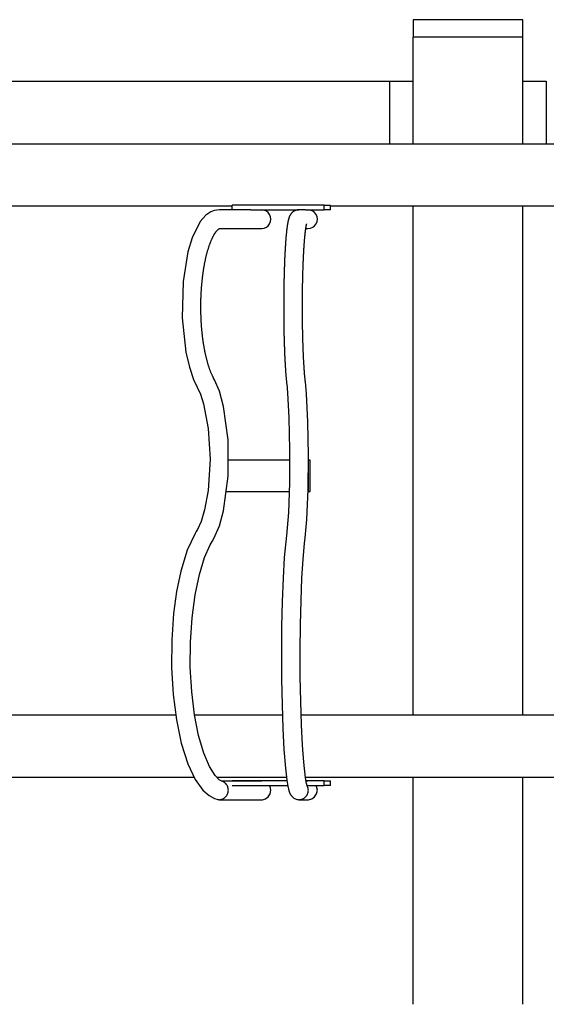
# Model space of a CAD drawing. Extents: x -1200 to 1367, y -605 to 1413.
# Drawn here: x -287 to 50, y -25 to 605 of the extents above; entities that cross this region are included whole.
import ezdxf

# ---------------------------------------------------------------- set-up
doc = ezdxf.new("R2010")
doc.units = 0
doc.header["$LTSCALE"] = 5
doc.layers.get('0').update_dxf_attribs({"linetype": 'CONTINUOUS'})
doc.layers.add('LG_BASE', color=40, linetype='CONTINUOUS')
doc.layers.add('LG_PROD', color=40, linetype='CONTINUOUS')

# ---------------------------------------------------------------- blocks, each defined once
blk = doc.blocks.new('NF7635S')
at = {"layer": 'LG_BASE'}
for p, q in [((-35, 160.37), (-35, 485.37)), ((35, 160.37), (35, 485.37)), ((-130.93, 323.13), (-152.91, 323.13)), ((-114.06, 323.13), (-130.93, 323.13)), ((-102.01, 323.13), (-102.06, 323.13)), ((-100.85, 323.13), (-102.01, 323.13)), ((-102.01, 303.13), (-102.01, 323.13)), ((-100.85, 303.13), (-100.85, 323.13)), ((-100.85, 323.13), (-100.85, 323.13)), ((-154.17, 303.13), (-130.93, 303.13)), ((-130.93, 303.13), (-114.34, 303.13)), ((-102.34, 303.13), (-102.01, 303.13)), ((-102.01, 303.13), (-100.85, 303.13)), ((-100.85, 303.13), (-100.85, 303.13)), ((-382.95, 160.37), (-186.96, 160.37)), ((-174.81, 160.37), (-118.72, 160.37)), ((-106.72, 160.37), (106.64, 160.37)), ((-175.16, 120.37), (-362.39, 120.37)), ((-116.08, 120.37), (-160.6, 120.37)), ((103.88, 120.37), (-103.96, 120.37)), ((-35, -24.63), (-35, 120.37)), ((35, -24.63), (35, 120.37)), ((-115.76, 118.13), (-150.81, 118.13)), ((-150.81, 115.13), (-115.24, 115.13)), ((-91.96, 118.13), (-103.6, 118.13)), ((-102.87, 115.13), (-91.96, 115.13)), ((-91.96, 118.13), (-88, 118.13)), ((-91.96, 115.13), (-91.96, 118.13)), ((-88, 115.13), (-91.96, 115.13)), ((-88, 115.13), (-88, 118.13)), ((-159, 106.13), (-131.77, 106.13)), ((-108.08, 106.13), (-102.31, 106.13))]:
    blk.add_line(p, q, dxfattribs=at)
for points in [[(-158.91, 483.13), (-162.29, 482.64), (-164.35, 481.83), (-167.64, 479.61), (-171.12, 475.7), (-176.38, 465.16), (-179, 456.34), (-182.04, 437.39), (-182.65, 414.14), (-180.32, 392.21), (-178.09, 382.46), (-175.49, 374.78), (-173.1, 369.73)], [(-108.06, 483.13), (-108.37, 483.12), (-108.68, 483.1), (-109, 483.06), (-109.3, 483.01), (-109.6, 482.94), (-109.9, 482.86), (-110.18, 482.76), (-110.46, 482.66), (-110.73, 482.54), (-110.99, 482.41), (-111.24, 482.27), (-111.48, 482.12), (-111.72, 481.96), (-111.94, 481.8), (-112.14, 481.63), (-112.34, 481.46), (-112.52, 481.29), (-112.69, 481.11), (-112.85, 480.94), (-113, 480.77), (-113.13, 480.6), (-113.26, 480.43), (-113.38, 480.26), (-113.49, 480.1), (-113.59, 479.94), (-113.68, 479.78), (-113.77, 479.63), (-113.85, 479.48), (-113.92, 479.33), (-113.99, 479.19), (-114.06, 479.05), (-114.13, 478.9), (-114.19, 478.76), (-114.25, 478.62), (-114.31, 478.47), (-114.36, 478.33), (-114.41, 478.18), (-114.47, 478.03), (-114.52, 477.88), (-114.57, 477.73), (-114.62, 477.57), (-114.66, 477.42), (-114.71, 477.26), (-114.75, 477.1), (-114.79, 476.95), (-114.84, 476.78), (-114.88, 476.62), (-114.92, 476.46), (-114.96, 476.29), (-114.99, 476.13), (-115.03, 475.96), (-115.07, 475.79), (-115.11, 475.61), (-115.14, 475.43), (-115.18, 475.25), (-115.22, 475.06), (-115.25, 474.86), (-115.29, 474.66), (-115.33, 474.45), (-115.37, 474.23), (-115.4, 474.01), (-115.44, 473.78), (-115.48, 473.54), (-115.52, 473.3), (-115.56, 473.05), (-115.59, 472.79), (-115.63, 472.52), (-115.67, 472.24), (-115.71, 471.96), (-115.75, 471.67), (-115.79, 471.37), (-115.83, 471.05), (-115.87, 470.73), (-115.91, 470.41), (-115.95, 470.07), (-115.99, 469.72), (-116.02, 469.36), (-116.06, 468.99), (-116.1, 468.62), (-116.14, 468.23), (-116.18, 467.83), (-116.22, 467.43), (-116.26, 467.02), (-116.3, 466.61), (-116.34, 466.19), (-116.37, 465.77), (-116.41, 465.34), (-116.45, 464.9), (-116.48, 464.46), (-116.52, 464.02), (-116.55, 463.56), (-116.59, 463.11), (-116.62, 462.64), (-116.66, 462.17), (-116.69, 461.7), (-116.72, 461.22), (-116.75, 460.73), (-116.79, 460.24), (-116.82, 459.75), (-116.85, 459.24), (-116.88, 458.74), (-116.91, 458.22), (-116.94, 457.71), (-116.97, 457.18), (-117, 456.65), (-117.03, 456.12), (-117.06, 455.58), (-117.09, 455.04), (-117.11, 454.49), (-117.14, 453.93), (-117.17, 453.37), (-117.19, 452.81), (-117.22, 452.24), (-117.24, 451.67), (-117.27, 451.09), (-117.29, 450.51), (-117.32, 449.93), (-117.34, 449.34), (-117.36, 448.75), (-117.39, 448.15), (-117.41, 447.56), (-117.43, 446.95), (-117.45, 446.35), (-117.47, 445.74), (-117.49, 445.12), (-117.51, 444.51), (-117.53, 443.89), (-117.55, 443.27), (-117.56, 442.64), (-117.58, 442.01), (-117.6, 441.38), (-117.61, 440.74), (-117.63, 440.11), (-117.64, 439.47), (-117.66, 438.82), (-117.67, 438.18), (-117.69, 437.53), (-117.7, 436.88), (-117.71, 436.22), (-117.72, 435.57), (-117.74, 434.91), (-117.75, 434.25), (-117.76, 433.59), (-117.77, 432.92), (-117.78, 432.25), (-117.79, 431.59), (-117.79, 430.92), (-117.8, 430.25), (-117.81, 429.58), (-117.82, 428.9), (-117.82, 428.23), (-117.83, 427.56), (-117.83, 426.88), (-117.84, 426.21), (-117.84, 425.53), (-117.84, 424.86), (-117.85, 424.18), (-117.85, 423.5), (-117.85, 422.83), (-117.85, 422.15), (-117.85, 421.47), (-117.85, 420.8), (-117.85, 420.12), (-117.85, 419.44), (-117.85, 418.76), (-117.85, 418.09), (-117.84, 417.41), (-117.84, 416.73), (-117.84, 416.06), (-117.83, 415.38), (-117.83, 414.71), (-117.82, 414.03), (-117.82, 413.36), (-117.81, 412.69), (-117.8, 412.02), (-117.79, 411.35), (-117.79, 410.68), (-117.78, 410.01), (-117.77, 409.34), (-117.76, 408.68), (-117.75, 408.02), (-117.74, 407.36), (-117.72, 406.7), (-117.71, 406.05), (-117.7, 405.39), (-117.69, 404.74), (-117.67, 404.1), (-117.66, 403.45), (-117.65, 402.81), (-117.63, 402.17), (-117.61, 401.53), (-117.6, 400.9), (-117.58, 400.27), (-117.56, 399.64), (-117.55, 399.01), (-117.53, 398.39), (-117.51, 397.77), (-117.49, 397.16), (-117.47, 396.54), (-117.45, 395.93), (-117.43, 395.33), (-117.41, 394.72), (-117.39, 394.13), (-117.36, 393.53), (-117.34, 392.94), (-117.32, 392.35), (-117.29, 391.77), (-117.27, 391.19), (-117.25, 390.61), (-117.22, 390.04), (-117.19, 389.47), (-117.17, 388.91), (-117.14, 388.35), (-117.11, 387.8), (-117.09, 387.25), (-117.06, 386.71), (-117.03, 386.17), (-117, 385.64), (-116.97, 385.11), (-116.94, 384.59), (-116.91, 384.07), (-116.88, 383.56), (-116.85, 383.06), (-116.82, 382.56), (-116.79, 382.06), (-116.76, 381.57), (-116.72, 381.08), (-116.69, 380.61), (-116.66, 380.13), (-116.62, 379.66), (-116.59, 379.2), (-116.56, 378.74), (-116.52, 378.29), (-116.49, 377.84), (-116.45, 377.4), (-116.41, 376.97), (-116.38, 376.54), (-116.34, 376.11), (-116.3, 375.69), (-116.26, 375.28), (-116.23, 374.87), (-116.19, 374.47), (-116.15, 374.08), (-116.11, 373.7), (-116.07, 373.33), (-116.03, 372.96), (-115.99, 372.61), (-115.95, 372.27), (-115.92, 371.94)], [(-104, 373.33), (-104.03, 373.61), (-104.06, 373.9), (-104.09, 374.19), (-104.13, 374.49), (-104.16, 374.8), (-104.19, 375.1), (-104.22, 375.42), (-104.25, 375.74), (-104.28, 376.06), (-104.32, 376.39), (-104.35, 376.73), (-104.38, 377.07), (-104.41, 377.41), (-104.44, 377.76), (-104.47, 378.11), (-104.5, 378.47), (-104.53, 378.83), (-104.56, 379.2), (-104.58, 379.57), (-104.61, 379.95), (-104.64, 380.33), (-104.67, 380.72), (-104.7, 381.11), (-104.73, 381.5), (-104.75, 381.9), (-104.78, 382.31), (-104.81, 382.71), (-104.83, 383.13), (-104.86, 383.54), (-104.89, 383.96), (-104.91, 384.38), (-104.94, 384.81), (-104.96, 385.24), (-104.99, 385.68), (-105.01, 386.12), (-105.03, 386.56), (-105.06, 387.01), (-105.08, 387.46), (-105.11, 387.92), (-105.13, 388.37), (-105.15, 388.84), (-105.17, 389.3), (-105.2, 389.77), (-105.22, 390.24), (-105.24, 390.72), (-105.26, 391.19), (-105.28, 391.68), (-105.3, 392.16), (-105.32, 392.65), (-105.34, 393.14), (-105.36, 393.63), (-105.38, 394.12), (-105.4, 394.62), (-105.41, 395.12), (-105.43, 395.62), (-105.45, 396.13), (-105.47, 396.64), (-105.48, 397.15), (-105.5, 397.66), (-105.52, 398.17), (-105.53, 398.69), (-105.55, 399.21), (-105.56, 399.73), (-105.58, 400.25), (-105.59, 400.78), (-105.6, 401.3), (-105.62, 401.83), (-105.63, 402.36), (-105.64, 402.9), (-105.66, 403.43), (-105.67, 403.97), (-105.68, 404.5), (-105.69, 405.04), (-105.7, 405.58), (-105.71, 406.13), (-105.72, 406.67), (-105.73, 407.22), (-105.74, 407.77), (-105.75, 408.31), (-105.76, 408.86), (-105.77, 409.42), (-105.78, 409.97), (-105.78, 410.52), (-105.79, 411.08), (-105.8, 411.63), (-105.8, 412.19), (-105.81, 412.75), (-105.81, 413.3), (-105.82, 413.86), (-105.82, 414.42), (-105.83, 414.98), (-105.83, 415.53), (-105.84, 416.09), (-105.84, 416.65), (-105.84, 417.21), (-105.85, 417.77), (-105.85, 418.33), (-105.85, 418.89), (-105.85, 419.45), (-105.85, 420.01), (-105.85, 420.57), (-105.85, 421.13), (-105.85, 421.68), (-105.85, 422.24), (-105.85, 422.8), (-105.85, 423.36), (-105.85, 423.92), (-105.85, 424.47), (-105.84, 425.03), (-105.84, 425.59), (-105.84, 426.14), (-105.83, 426.7), (-105.83, 427.25), (-105.82, 427.81), (-105.82, 428.36), (-105.82, 428.91), (-105.81, 429.47), (-105.8, 430.02), (-105.8, 430.57), (-105.79, 431.11), (-105.78, 431.66), (-105.78, 432.21), (-105.77, 432.75), (-105.76, 433.29), (-105.75, 433.84), (-105.74, 434.38), (-105.73, 434.92), (-105.73, 435.45), (-105.72, 435.99), (-105.7, 436.52), (-105.69, 437.06), (-105.68, 437.59), (-105.67, 438.12), (-105.66, 438.65), (-105.65, 439.17), (-105.64, 439.7), (-105.62, 440.22), (-105.61, 440.74), (-105.6, 441.26), (-105.58, 441.78), (-105.57, 442.29), (-105.55, 442.81), (-105.54, 443.32), (-105.52, 443.83), (-105.51, 444.33), (-105.49, 444.84), (-105.48, 445.34), (-105.46, 445.84), (-105.44, 446.34), (-105.43, 446.83), (-105.41, 447.32), (-105.39, 447.81), (-105.37, 448.29), (-105.35, 448.77), (-105.33, 449.25), (-105.32, 449.73), (-105.3, 450.2), (-105.28, 450.67), (-105.26, 451.13), (-105.24, 451.6), (-105.22, 452.05), (-105.19, 452.51), (-105.17, 452.96), (-105.15, 453.41), (-105.13, 453.86), (-105.11, 454.3), (-105.09, 454.74), (-105.06, 455.17), (-105.04, 455.6), (-105.02, 456.03), (-104.99, 456.45), (-104.97, 456.87), (-104.95, 457.29), (-104.92, 457.7), (-104.9, 458.11), (-104.87, 458.52), (-104.85, 458.92), (-104.82, 459.32), (-104.8, 459.71), (-104.77, 460.1), (-104.74, 460.48), (-104.72, 460.86), (-104.69, 461.24), (-104.67, 461.61), (-104.64, 461.98), (-104.61, 462.35), (-104.58, 462.71), (-104.56, 463.06), (-104.53, 463.41), (-104.5, 463.76), (-104.47, 464.1), (-104.44, 464.44), (-104.41, 464.77), (-104.39, 465.1), (-104.36, 465.42), (-104.33, 465.74), (-104.3, 466.05), (-104.27, 466.36), (-104.24, 466.67), (-104.21, 466.97), (-104.18, 467.26), (-104.15, 467.55), (-104.12, 467.83), (-104.09, 468.11), (-104.06, 468.38), (-104.03, 468.65), (-104, 468.91), (-103.97, 469.17), (-103.94, 469.42), (-103.91, 469.66), (-103.88, 469.9), (-103.85, 470.13), (-103.82, 470.35), (-103.79, 470.57), (-103.76, 470.77), (-103.73, 470.97), (-103.7, 471.17), (-103.68, 471.36), (-103.65, 471.54), (-103.62, 471.71), (-103.59, 471.87), (-103.57, 472.03), (-103.54, 472.19), (-103.52, 472.34), (-103.49, 472.48), (-103.47, 472.61), (-103.44, 472.74), (-103.42, 472.86), (-103.4, 472.98), (-103.38, 473.09), (-103.35, 473.19), (-103.33, 473.29), (-103.31, 473.38), (-103.29, 473.47), (-103.27, 473.55), (-103.26, 473.63), (-103.24, 473.7), (-103.22, 473.77), (-103.21, 473.83), (-103.19, 473.89), (-103.18, 473.94), (-103.16, 473.99), (-103.15, 474.03), (-103.14, 474.06), (-103.13, 474.09), (-103.12, 474.11), (-103.12, 474.13), (-103.12, 474.13), (-103.12, 474.14)], [(-162.6, 375.54), (-162.73, 375.78), (-162.86, 376.03), (-162.99, 376.28), (-163.13, 376.54), (-163.26, 376.81), (-163.39, 377.08), (-163.52, 377.36), (-163.65, 377.64), (-163.78, 377.93), (-163.92, 378.22), (-164.05, 378.52), (-164.18, 378.83), (-164.31, 379.14), (-164.44, 379.46), (-164.56, 379.78), (-164.69, 380.1), (-164.82, 380.44), (-164.94, 380.77), (-165.07, 381.11), (-165.19, 381.46), (-165.32, 381.81), (-165.44, 382.17), (-165.56, 382.53), (-165.69, 382.9), (-165.81, 383.27), (-165.92, 383.64), (-166.04, 384.02), (-166.16, 384.41), (-166.28, 384.8), (-166.39, 385.19), (-166.5, 385.59), (-166.62, 385.99), (-166.73, 386.39), (-166.84, 386.8), (-166.95, 387.22), (-167.06, 387.64), (-167.16, 388.06), (-167.27, 388.48), (-167.37, 388.91), (-167.47, 389.34), (-167.58, 389.78), (-167.68, 390.22), (-167.77, 390.66), (-167.87, 391.11), (-167.97, 391.56), (-168.06, 392.01), (-168.15, 392.47), (-168.25, 392.93), (-168.34, 393.39), (-168.42, 393.86), (-168.51, 394.33), (-168.6, 394.8), (-168.68, 395.28), (-168.76, 395.76), (-168.84, 396.24), (-168.92, 396.73), (-169, 397.21), (-169.08, 397.7), (-169.15, 398.2), (-169.23, 398.69), (-169.3, 399.19), (-169.37, 399.69), (-169.44, 400.2), (-169.51, 400.7), (-169.57, 401.21), (-169.63, 401.72), (-169.7, 402.23), (-169.76, 402.75), (-169.82, 403.26), (-169.87, 403.78), (-169.93, 404.3), (-169.98, 404.83), (-170.03, 405.35), (-170.08, 405.87), (-170.13, 406.4), (-170.18, 406.93), (-170.23, 407.46), (-170.27, 407.99), (-170.31, 408.52), (-170.35, 409.06), (-170.39, 409.59), (-170.43, 410.13), (-170.46, 410.66), (-170.49, 411.2), (-170.52, 411.74), (-170.55, 412.28), (-170.58, 412.82), (-170.61, 413.37), (-170.63, 413.91), (-170.65, 414.46), (-170.68, 415), (-170.69, 415.55), (-170.71, 416.09), (-170.73, 416.64), (-170.74, 417.19), (-170.75, 417.74), (-170.76, 418.29), (-170.77, 418.84), (-170.78, 419.39), (-170.78, 419.94), (-170.79, 420.49), (-170.79, 421.04), (-170.79, 421.59), (-170.78, 422.14), (-170.78, 422.69), (-170.77, 423.24), (-170.77, 423.79), (-170.76, 424.34), (-170.74, 424.89), (-170.73, 425.44), (-170.72, 425.99), (-170.7, 426.53), (-170.68, 427.08), (-170.66, 427.63), (-170.64, 428.17), (-170.62, 428.72), (-170.59, 429.26), (-170.56, 429.8), (-170.53, 430.35), (-170.5, 430.89), (-170.47, 431.43), (-170.44, 431.97), (-170.4, 432.5), (-170.36, 433.04), (-170.32, 433.58), (-170.28, 434.11), (-170.24, 434.64), (-170.19, 435.17), (-170.15, 435.7), (-170.1, 436.23), (-170.05, 436.75), (-170, 437.28), (-169.95, 437.8), (-169.89, 438.32), (-169.83, 438.84), (-169.78, 439.35), (-169.72, 439.87), (-169.65, 440.38), (-169.59, 440.89), (-169.53, 441.4), (-169.46, 441.91), (-169.39, 442.41), (-169.32, 442.91), (-169.25, 443.41), (-169.18, 443.9), (-169.1, 444.4), (-169.03, 444.89), (-168.95, 445.38), (-168.87, 445.86), (-168.79, 446.34), (-168.71, 446.82), (-168.63, 447.3), (-168.54, 447.77), (-168.45, 448.24), (-168.37, 448.71), (-168.28, 449.17), (-168.19, 449.63), (-168.09, 450.09), (-168, 450.54), (-167.91, 450.99), (-167.81, 451.44), (-167.71, 451.88), (-167.61, 452.32), (-167.51, 452.76), (-167.41, 453.19), (-167.31, 453.62), (-167.2, 454.05), (-167.1, 454.47), (-166.99, 454.89), (-166.88, 455.3), (-166.77, 455.71), (-166.66, 456.12), (-166.55, 456.52), (-166.44, 456.92), (-166.32, 457.31), (-166.21, 457.7), (-166.09, 458.08), (-165.97, 458.46), (-165.86, 458.84), (-165.74, 459.21), (-165.62, 459.57), (-165.5, 459.94), (-165.37, 460.29), (-165.25, 460.64), (-165.13, 460.99), (-165, 461.33), (-164.88, 461.67), (-164.75, 462), (-164.63, 462.33), (-164.5, 462.65), (-164.37, 462.97), (-164.24, 463.28), (-164.11, 463.59), (-163.98, 463.89), (-163.85, 464.18), (-163.72, 464.47), (-163.59, 464.76), (-163.46, 465.03), (-163.33, 465.31), (-163.2, 465.57), (-163.07, 465.84), (-162.94, 466.09), (-162.81, 466.34), (-162.68, 466.58), (-162.54, 466.82), (-162.41, 467.05), (-162.28, 467.28), (-162.15, 467.49), (-162.02, 467.71), (-161.9, 467.91), (-161.77, 468.11), (-161.64, 468.31), (-161.52, 468.49), (-161.39, 468.67), (-161.27, 468.85), (-161.15, 469.01), (-161.02, 469.17), (-160.91, 469.32), (-160.79, 469.47), (-160.67, 469.61), (-160.56, 469.74), (-160.45, 469.87), (-160.34, 469.99), (-160.23, 470.1), (-160.13, 470.21), (-160.03, 470.31), (-159.93, 470.4), (-159.84, 470.49), (-159.75, 470.57), (-159.67, 470.64), (-159.58, 470.71), (-159.5, 470.77), (-159.43, 470.82), (-159.36, 470.87), (-159.29, 470.92), (-159.23, 470.96), (-159.18, 470.99), (-159.12, 471.02), (-159.08, 471.05), (-159.04, 471.07), (-159, 471.09), (-158.97, 471.1), (-158.94, 471.11), (-158.92, 471.12), (-158.9, 471.13), (-158.89, 471.13), (-158.88, 471.13), (-158.87, 471.13), (-158.87, 471.14)], [(-163.56, 271.1), (-162.4, 273.1), (-158.91, 281.25), (-156.28, 290.75), (-153.26, 312.9), (-153.3, 336.06), (-156.27, 357.48), (-158.97, 367.19), (-162.08, 374.57), (-162.6, 375.54)], [(-115.92, 371.94), (-115.36, 366.15), (-114.5, 350.13), (-114.08, 329.82), (-114.21, 308.56), (-114.87, 289.68), (-115.56, 279.83), (-116.08, 275.06)], [(-104.18, 273.49), (-103.11, 285.26), (-102.3, 304.38), (-102.06, 326.15), (-102.41, 347.56), (-103.29, 365.58), (-104, 373.33)], [(-173.1, 369.73), (-171.05, 365.29), (-169.03, 359.1), (-166.04, 343.42), (-164.91, 323.66), (-166.17, 303.82), (-168.46, 291.34), (-170.66, 284.01), (-172.98, 278.77), (-173.74, 277.45)], [(-173.74, 277.45), (-174.42, 276.33), (-179.46, 265.57), (-183.6, 252.16), (-186.28, 239.26), (-188.2, 225.18), (-189.41, 208.05), (-189.52, 190.52), (-188.51, 173.36), (-186.44, 157.11), (-183.33, 142.19), (-179.21, 129.16), (-174.45, 119.12), (-169.5, 112.32), (-165.43, 108.75), (-162.03, 106.89), (-160.58, 106.37)], [(-157.14, 117.87), (-157.33, 117.93), (-159.01, 118.91), (-161.73, 121.68), (-165.3, 127.38), (-168.88, 135.83), (-172.22, 147.24), (-174.83, 160.47), (-176.62, 175.07), (-177.52, 190.79), (-177.45, 206.76), (-176.42, 222.4), (-174.48, 237.09), (-171.74, 250.09), (-168.4, 260.89), (-164.78, 269.01), (-163.56, 271.1)], [(-116.08, 275.06), (-117.45, 260.84), (-118.22, 247.81), (-118.79, 232.84), (-119.15, 216.77), (-119.3, 199.98), (-119.22, 183.14), (-118.91, 166.86), (-118.4, 151.7), (-117.7, 138.27), (-116.75, 126.3), (-115.83, 118.59), (-115.18, 114.85), (-114.71, 112.82), (-114.27, 111.34), (-113.6, 109.74), (-113.14, 108.94), (-113, 108.73)], [(-102.87, 115.11), (-102.87, 115.11), (-102.93, 115.27), (-103.26, 116.5), (-103.91, 120.05), (-105.06, 130.13), (-105.85, 141.03), (-106.49, 154.01), (-106.96, 168.9), (-107.23, 184.89), (-107.29, 201.42), (-107.14, 217.81), (-106.77, 233.43), (-106.21, 247.69), (-105.48, 259.95), (-104.61, 269.83), (-104.18, 273.49)], [(-159, 106.13), (-158.46, 106.16), (-157.89, 106.25), (-157.34, 106.39), (-156.82, 106.59), (-156.32, 106.83), (-155.83, 107.14), (-155.37, 107.5), (-154.96, 107.89), (-154.58, 108.32), (-154.23, 108.8), (-153.93, 109.31), (-153.69, 109.84), (-153.5, 110.38), (-153.35, 110.96), (-153.26, 111.56), (-153.22, 112.13), (-153.24, 112.71), (-153.31, 113.3), (-153.44, 113.89), (-153.62, 114.43), (-153.84, 114.95), (-154.13, 115.47), (-154.46, 115.95), (-154.82, 116.38), (-155.22, 116.76), (-155.67, 117.12), (-156.15, 117.43), (-156.64, 117.68), (-157.14, 117.87)], [(-157.78, 118.13), (-145.2, 118.13), (-131.77, 118.13)], [(-131.77, 106.13), (-131.46, 106.14), (-129.45, 106.65), (-127.75, 107.89), (-126.51, 109.86), (-126.09, 112.18), (-126.54, 114.49), (-126.85, 115.13)], [(-108.08, 106.13), (-107.51, 106.16), (-106.91, 106.25), (-106.33, 106.39), (-105.79, 106.59), (-105.27, 106.83), (-104.75, 107.14), (-104.27, 107.5), (-103.84, 107.89), (-103.46, 108.32), (-103.1, 108.8), (-102.79, 109.31), (-102.54, 109.84), (-102.34, 110.38), (-102.19, 110.96), (-102.1, 111.56), (-102.07, 112.13), (-102.1, 112.71), (-102.19, 113.3), (-102.33, 113.89), (-102.52, 114.43), (-102.77, 114.95), (-102.9, 115.19)], [(-103.6, 118.13), (-102.31, 118.13)], [(-102.31, 106.13), (-101.98, 106.14), (-99.87, 106.65), (-98.07, 107.89), (-96.77, 109.86), (-96.32, 112.18), (-96.8, 114.49), (-97.12, 115.13)], [(-113, 108.73), (-112.69, 108.32), (-112.31, 107.89), (-111.88, 107.5), (-111.4, 107.14), (-110.89, 106.83), (-110.37, 106.59), (-109.83, 106.39), (-109.25, 106.25), (-108.66, 106.16), (-108.08, 106.13)], [(-160.58, 106.37), (-160.11, 106.25), (-159.55, 106.16), (-159, 106.13)]]:
    blk.add_lwpolyline(points, dxfattribs=at)
at = {"layer": 'LG_PROD'}
for p, q in [((35, 604.63), (-35, 604.63)), ((-35, 604.63), (-35, 593.37)), ((35, 593.37), (35, 604.63)), ((-35, 525.37), (-35, 593.37)), ((35, 593.37), (-35, 593.37)), ((35, 525.37), (35, 593.37)), ((-475, 565.37), (-50, 565.37)), ((-50, 565.37), (-35, 565.37)), ((-50, 525.37), (-50, 565.37)), ((35, 565.37), (50, 565.37)), ((50, 565.37), (50, 525.37)), ((-567.5, 525.37), (567.5, 525.37)), ((-150.81, 485.37), (-296.03, 485.37)), ((-91.96, 486.13), (-150.81, 486.13)), ((-150.81, 483.13), (-150.81, 486.13)), ((-91.96, 486.13), (-88, 486.13)), ((-91.96, 483.13), (-91.96, 486.13)), ((88.13, 485.37), (-88.21, 485.37)), ((-88, 483.13), (-88, 485.37)), ((-138.94, 483.13), (-158.91, 483.13)), ((-138.94, 483.13), (-108.06, 483.13)), ((-103.83, 483.13), (-108.06, 483.13)), ((-103.83, 483.13), (-91.96, 483.13)), ((-88, 483.13), (-91.96, 483.13)), ((-158.88, 471.13), (-131.77, 471.13)), ((-103.71, 471.13), (-102.31, 471.13))]:
    blk.add_line(p, q, dxfattribs=at)
for centre, ratio in [((-131.77, 477.13), 0.947668), ((-102.31, 477.13), 0.997706)]:
    blk.add_ellipse(centre, major_axis=(0, 6), ratio=ratio, start_param=-3.141593, end_param=0, dxfattribs=at)

msp = doc.modelspace()

# ---------------------------------------------------------------- block references
msp.add_blockref('NF7635S', (0, 0))

doc.saveas('drawing.dxf')
